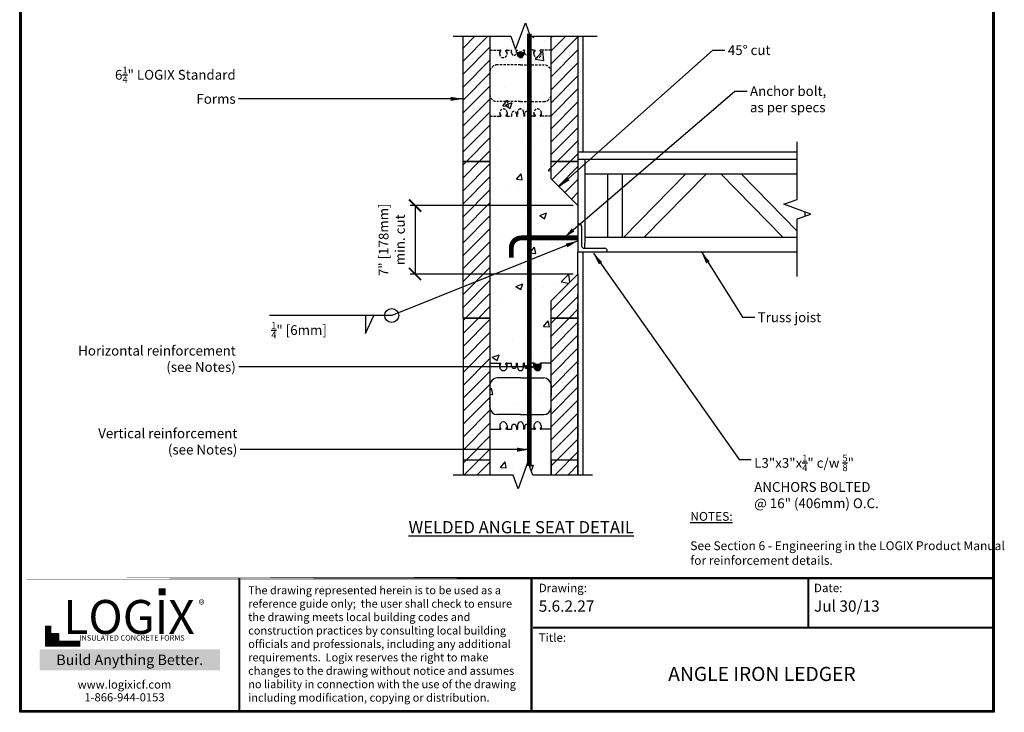
# Model space of a CAD drawing. Units: inches. Extents: x 27 to 128, y -1 to 128.
# Drawn here: x 27 to 128, y -1 to 70 of the extents above; entities that cross this region are included whole.
import ezdxf

# ---------------------------------------------------------------- set-up
doc = ezdxf.new("R2010")
doc.units = ezdxf.units.IN
doc.header["$MEASUREMENT"] = 0
doc.linetypes.add('HIDDEN', pattern=[0.375, 0.25, -0.125])
for name, color, linetype, lineweight in [('Block', 7, 'Continuous', 30), ('Dim', 7, 'Continuous', 25), ('Hatch', 1, 'Continuous', 30), ('WoodJoistStud', 46, 'Continuous', 25)]:
    doc.layers.add(name, color=color, linetype=linetype, lineweight=lineweight)
for name, color, linetype in [('Conc', 251, 'Continuous'), ('Drywall', 7, 'Continuous'), ('SteelBars', 5, 'Continuous'), ('Text', 7, 'Continuous'), ('Title Block', 7, 'Continuous'), ('Web', 6, 'Continuous')]:
    doc.layers.add(name, color=color, linetype=linetype)
doc.styles.add('Logix', font='romans.shx')
doc.styles.get("Standard").update_dxf_attribs({"font": 'sanss___.ttf'})
doc.styles.add('TITLE', font='arial.ttf')
doc.dimstyles.new('FBR', dxfattribs={"dimtxt": 1, "dimasz": 1.25, "dimexe": 0.5, "dimexo": 0.5, "dimgap": 0.3, "dimtad": 0, "dimdec": 4, "dimzin": 0, "dimdsep": 46, "dimlunit": 5, "dimtxsty": 'Logix', "dimblk": 'ARCHTICK', "dimcen": 0.5, "dimadec": 0, "dimazin": 0, "dimtm": 1e-09, "dimtfac": 1, "dimtdec": 4, "dimtofl": 0, "dimtmove": 2, "dimatfit": 3, "dimfxl": 0.5, "dimtolj": 1, "dimtzin": 0, "dimarcsym": 0})

# ---------------------------------------------------------------- blocks, each defined once
blk = doc.blocks.new('_ArchTick')
at = {"color": 0, "linetype": 'ByBlock', "const_width": 0.15}
blk.add_lwpolyline([(-0.5, -0.5), (0.5, 0.5)], dxfattribs=at)
blk = doc.blocks.new('*D7')
at = {"layer": 'Dim', "color": 0, "lineweight": -2, "transparency": 16777216}
for p, q in [((83.91, 51.26), (67.25, 51.26)), ((67.75, 51.26), (67.75, 44.26)), ((83.91, 44.26), (67.25, 44.26))]:
    blk.add_line(p, q, dxfattribs=at)
at = {"layer": 'Dim', "color": 0, "lineweight": -2, "transparency": 16777216, "xscale": 1.25, "yscale": 1.25, "zscale": 1.25}
for p, rotation in [((67.75, 51.26), 90), ((67.75, 44.26), 270)]:
    blk.add_blockref('_ArchTick', p, dxfattribs=dict(at, rotation=rotation))
at = {"layer": 'Dim', "color": 0, "transparency": 16777216, "insert": (65.37, 47.76), "char_height": 1, "attachment_point": 5, "rotation": 90, "style": 'Logix'}
blk.add_mtext('\\A1;7" [178mm]\\Pmin. cut', dxfattribs=at)

msp = doc.modelspace()

# ---------------------------------------------------------------- hatches: boundary and pattern name
at = {"layer": 'Conc'}
h = msp.add_hatch(dxfattribs=at)
h.set_pattern_fill('AR-CONC', color=256, style=0)
h.set_pattern_definition([(50, (-0.1155, -57.625), (7.1726, -0.62752), [0.75, -8.25]), (355, (-0.1155, -57.625), (-1.3875, 7.52192), [0.6, -6.6]), (100.4514, (0.482, -57.677), (5.7851, 6.8944), [0.6374, -7.01142]), (46.184, (-0.1155, -55.625), (10.6724, -1.6552), [1.125, -12.375]), (96.6356, (0.774, -55.763), (9.3466, 9.7412), [0.9561, -10.5171]), (351.184, (-0.115, -55.625), (9.3466, 9.7412), [0.9, -9.9]), (21, (0.8845, -56.125), (5.96907, -4.0262), [0.75, -8.25]), (326, (0.8845, -56.125), (2.43315, 7.2515), [0.6, -6.6]), (71.4514, (1.382, -56.46), (8.40223, 3.2253), [0.6374, -7.01142]), (37.5, (-0.1155, -57.6247), (0.1216, 3.32894), [0, -6.52, 0, -6.7, 0, -6.625]), (7.5, (-0.1155, -57.6247), (2.630695, 3.94412), [0, -3.82, 0, -6.37, 0, -2.525]), (327.5, (-2.3455, -57.6247), (5.338224, -0.22555), [0, -2.5, 0, -7.8, 0, -10.35]), (317.5, (-3.3455, -57.6247), (5.83186, 1.00105), [0, -3.25, 0, -5.18, 0, -7.35])])
h.paths.add_polyline_path([(79.53071, 68.57566), (81.65571, 68.57566), (81.65571, 54.0092), (84.40571, 51.2592), (84.40571, 44.2592), (81.65571, 41.5092), (81.65571, 23.69177), (79.78071, 23.69177), (79.28071, 25.06551), (78.28071, 22.31803), (77.78071, 23.69177), (75.40571, 23.69177), (75.40571, 68.57566), (77.53071, 68.57566), (78.03071, 67.20192), (79.03071, 69.9494)])
at = {"layer": 'Drywall'}
h = msp.add_hatch(dxfattribs=at)
h.set_pattern_fill('AR-SAND', color=256, scale=0.5, style=0)
h.set_pattern_definition([(37.5, (1.5486, -27.4967), (-0.0314967, 0.963412), [0, -0.76, 0, -0.85, 0, -0.8125]), (7.5, (1.5486, -27.4967), (0.884888, 1.411073), [0, -0.41, 0, -0.685, 0, -0.2625]), (327.5, (0.9336, -27.4967), (1.557071, 0.0028295), [0, -0.25, 0, -0.9, 0, -1.175]), (317.5, (0.9336, -27.4967), (1.503063, 0.438838), [0, -0.125, 0, -0.59, 0, -0.675])])
h.paths.add_polyline_path([(84.40571, 56.76319), (84.90571, 56.76319), (84.90571, 68.57566), (84.40571, 68.57566)])
h = msp.add_hatch(dxfattribs=at)
h.set_pattern_fill('AR-SAND', color=256, scale=0.5, style=0)
h.set_pattern_definition([(37.5, (1.5486, -57.2556), (-0.0314967, 0.963412), [0, -0.76, 0, -0.85, 0, -0.8125]), (7.5, (1.5486, -57.2556), (0.884888, 1.411073), [0, -0.41, 0, -0.685, 0, -0.2625]), (327.5, (0.9336, -57.2556), (1.557071, 0.0028295), [0, -0.25, 0, -0.9, 0, -1.175]), (317.5, (0.9336, -57.2556), (1.503063, 0.438838), [0, -0.125, 0, -0.59, 0, -0.675])])
h.paths.add_polyline_path([(84.90571, 41.2592), (84.90571, 23.69177), (84.40571, 23.69177), (84.40571, 41.2592)])
at = {"layer": 'Hatch'}
h = msp.add_hatch(dxfattribs=at)
h.set_pattern_fill('SACNCR', color=256, scale=10, style=0)
h.paths.add_polyline_path([(84.40571, 68.57566), (81.65571, 68.57566), (81.65571, 55.7592), (84.40571, 55.7592)])
h.paths.add_polyline_path([(75.40571, 68.57566), (72.65571, 68.57566), (72.65571, 55.7592), (75.40571, 55.7592)])
h = msp.add_hatch(dxfattribs=at)
h.set_pattern_fill('SACNCR', color=256, scale=10, style=0)
h.paths.add_polyline_path([(75.40571, 55.7592), (75.40571, 39.7592), (72.65571, 39.7592), (72.65571, 55.7592)])
h.paths.add_polyline_path([(84.40571, 44.2592), (81.65571, 41.5092), (81.65571, 39.7592), (84.40571, 39.7592)])
h.paths.add_polyline_path([(81.65571, 54.0092), (84.40571, 51.2592), (84.40571, 55.7592), (81.65571, 55.7592)])
h = msp.add_hatch(dxfattribs=at)
h.set_pattern_fill('SACNCR', color=256, scale=10, style=0)
h.paths.add_polyline_path([(72.65571, 39.7592), (75.40571, 39.7592), (75.40571, 23.7592), (72.65571, 23.7592)])
h = msp.add_hatch(dxfattribs=at)
h.set_pattern_fill('SACNCR', color=256, scale=10, style=0)
h.paths.add_polyline_path([(81.65571, 39.7592), (84.40571, 39.7592), (84.40571, 23.7592), (81.65571, 23.7592)])
at = {"layer": 'SteelBars'}
h = msp.add_hatch(color=256, dxfattribs=at)
edge = h.paths.add_edge_path()
edge.add_arc((78.53071, 66.6967), 0.3, 0, 360)
h = msp.add_hatch(color=256, dxfattribs=at)
edge = h.paths.add_edge_path()
edge.add_arc((80.28071, 34.7592), 0.3, 0, 360)
at = {"layer": 'Title Block', "true_color": 0xd60000}
for points in [[(42.26877, 11.39804), (42.26877, 12.11993), (41.54275, 12.12495), (41.54275, 11.40306)], [(31.29791, 6.78113), (31.29791, 7.51364), (30.55823, 7.51364), (30.55823, 6.78113)]]:
    msp.add_hatch(color=12, dxfattribs=at).paths.add_polyline_path(points)

# ---------------------------------------------------------------- linework, layer by layer
at = {"layer": 'Block'}
for p, q in [((72.65571, 55.7592), (72.65571, 68.57566)), ((75.40571, 68.57566), (75.40571, 55.7592)), ((81.65571, 55.7592), (81.65571, 68.57566)), ((84.40571, 68.57566), (84.40571, 55.7592)), ((72.65571, 39.7592), (72.65571, 55.7592)), ((72.65571, 55.7592), (75.40571, 55.7592)), ((75.40571, 55.7592), (72.65571, 55.7592)), ((75.40571, 55.7592), (75.40571, 39.7592)), ((81.65571, 54.0092), (81.65571, 55.7592)), ((81.65571, 55.7592), (84.40571, 55.7592)), ((84.40571, 55.7592), (81.65571, 55.7592)), ((84.40571, 55.7592), (84.40571, 51.2592)), ((81.65571, 54.0092), (84.40571, 51.2592)), ((81.65571, 41.5092), (84.40571, 44.2592)), ((84.40571, 44.2592), (84.40571, 39.7592)), ((81.65571, 39.7592), (81.65571, 41.5092)), ((72.65571, 39.7592), (73.65571, 39.7592)), ((72.65571, 39.7592), (72.65571, 23.7592)), ((75.40571, 39.7592), (72.65571, 39.7592)), ((73.65571, 39.7592), (75.40571, 39.7592)), ((75.40571, 39.7592), (75.40571, 26.40775)), ((81.65571, 23.7592), (81.65571, 39.7592)), ((81.65571, 39.7592), (84.40571, 39.7592)), ((84.40571, 39.7592), (81.65571, 39.7592)), ((84.40571, 39.7592), (84.40571, 23.7592)), ((75.40571, 26.40775), (75.40571, 23.7592)), ((72.65571, 25.2592), (72.65571, 23.69177)), ((72.65571, 25.2592), (75.40571, 25.2592)), ((72.65571, 25.2592), (75.40571, 25.2592)), ((75.40571, 25.2592), (75.40571, 23.69177)), ((81.65571, 25.2592), (81.65571, 23.69177)), ((81.65571, 25.2592), (84.40571, 25.2592))]:
    msp.add_line(p, q, dxfattribs=at)
at = {"layer": 'Conc'}
msp.add_line((84.40571, 44.2592), (84.40571, 46.51319), dxfattribs=at)
at = {"layer": 'Dim'}
for p, q in [((27.33658, -0.54452), (27.33658, 128.3148)), ((126.96219, 128.3148), (126.96219, -0.54452)), ((62.67048, 40.01833), (62.67048, 38.18068)), ((62.67048, 38.18068), (63.53785, 40.01833)), ((126.96219, -0.54452), (27.33658, -0.54452))]:
    msp.add_line(p, q, dxfattribs=at)
at = {"layer": 'Dim', "const_width": 0.231}
for points in [[(27.45208, 128.1993), (126.84669, 128.1993), (126.84669, -0.42902), (27.45208, -0.42902)], [(27.45208, 13.18085), (126.84669, 13.18085)]]:
    msp.add_lwpolyline(points, close=True, dxfattribs=at)
at = {"layer": 'Dim', "linetype": 'Continuous'}
for points in [[(71.65571, 68.57566), (77.53071, 68.57566), (78.03071, 67.20192), (79.03071, 69.9494), (79.53071, 68.57566), (86.35935, 68.57566)], [(106.82933, 44.01319), (106.82933, 49.88819), (108.20306, 50.38819), (105.45559, 51.38819), (106.82933, 51.88819), (106.82933, 57.76319)], [(85.90571, 23.69177), (79.78071, 23.69177), (79.28071, 25.06551), (78.28071, 22.31803), (77.78071, 23.69177), (71.65571, 23.69177)]]:
    msp.add_lwpolyline(points, dxfattribs=at)
at = {"layer": 'Dim', "const_width": 0.231}
for points in [[(49.78852, -0.42902), (49.78852, 13.18085)], [(79.65499, -0.42902), (79.65499, 13.18085)], [(107.9526, 8.10841), (107.9526, 13.18085)], [(79.81852, 8.10841), (126.84669, 8.10841)]]:
    msp.add_lwpolyline(points, dxfattribs=at)
at = {"layer": 'Dim'}
msp.add_circle((65.36385, 40.01833), 0.71648, dxfattribs=at)
at = {"layer": 'Drywall'}
for p, q in [((84.90571, 68.57566), (84.90571, 56.76319)), ((84.90571, 46.51319), (84.90571, 23.69177)), ((84.40571, 41.70069), (84.40571, 42.20069)), ((84.40571, 23.69177), (84.40571, 41.2592)), ((84.90571, 23.69177), (84.40571, 23.69177))]:
    msp.add_line(p, q, dxfattribs=at)
at = {"layer": 'SteelBars'}
for p, q in [((84.40571, 49.38819), (84.40571, 46.51319)), ((84.53071, 49.38819), (84.40571, 49.38819)), ((84.78071, 49.13819), (84.78071, 47.13819)), ((84.78071, 48.73194), (84.78071, 47.16944)), ((84.40571, 46.51319), (87.40571, 46.51319)), ((85.03071, 46.88819), (87.15571, 46.88819)), ((87.40571, 46.51319), (87.40571, 46.63819))]:
    msp.add_line(p, q, dxfattribs=at)
at = {"layer": 'SteelBars', "const_width": 0.5}
msp.add_lwpolyline([(79.43735, 24.63515), (79.43735, 68.83217)], dxfattribs=at)
msp.add_lwpolyline([(84.40571, 47.95069), (78.59408, 47.95069, 0.414213562), (77.59408, 46.95069), (77.59408, 45.95069)], format="xyb", dxfattribs=at)
at = {"layer": 'SteelBars'}
for centre in [(78.53071, 66.6967), (80.28071, 34.7592)]:
    msp.add_circle(centre, 0.3, dxfattribs=at)
for centre, start, end in [((84.53071, 49.13819), 360, 90), ((85.03071, 47.13819), 180, 270), ((87.15571, 46.63819), 360, 90)]:
    msp.add_arc(centre, 0.25, start, end, dxfattribs=at)
at = {"layer": 'Title Block', "const_width": 0.63082}
msp.add_lwpolyline([(30.24806, 8.30347), (30.24806, 6.46889), (33.53236, 6.46889)], dxfattribs=at)
at = {"layer": 'Title Block', "color": 10}
msp.add_lwpolyline([(31.29791, 6.78113), (30.55823, 6.78113), (30.55823, 7.51364), (31.29791, 7.51364)], close=True, dxfattribs=at)
at = {"layer": 'Web', "linetype": 'HIDDEN'}
for p, q in [((75.40571, 67.1342), (76.40571, 67.1342)), ((76.40571, 66.7592), (76.40571, 67.1342)), ((76.40571, 67.1342), (76.49669, 67.1342)), ((76.40571, 66.8642), (76.52269, 67.06724)), ((76.52669, 67.08222), (76.52669, 67.1042)), ((77.03473, 67.08222), (77.03473, 67.1042)), ((77.15571, 66.8642), (77.03873, 67.06724)), ((77.15571, 67.1342), (77.06473, 67.1342)), ((77.15571, 67.1342), (77.61821, 67.1342)), ((77.15571, 66.7592), (77.15571, 67.1342)), ((77.61821, 66.8842), (77.61821, 67.1342)), ((78.11821, 67.1342), (78.21821, 67.1342)), ((78.11821, 66.8842), (78.11821, 67.1342)), ((78.21821, 66.6967), (78.21821, 67.1342)), ((78.94321, 67.1342), (78.84321, 67.1342)), ((78.84321, 66.6967), (78.84321, 67.1342)), ((78.94321, 66.8842), (78.94321, 67.1342)), ((79.90571, 67.1342), (79.44321, 67.1342)), ((79.44321, 66.8842), (79.44321, 67.1342)), ((79.90571, 66.7592), (79.90571, 67.1342)), ((79.90571, 67.1342), (79.99669, 67.1342)), ((79.90571, 66.8642), (80.02269, 67.06724)), ((80.02669, 67.08222), (80.02669, 67.1042)), ((80.53473, 67.08222), (80.53473, 67.1042)), ((80.65571, 66.8642), (80.53873, 67.06724)), ((80.65571, 67.1342), (80.56473, 67.1342)), ((81.65571, 67.1342), (80.65571, 67.1342)), ((80.65571, 66.7592), (80.65571, 67.1342)), ((78.53071, 65.6342), (76.15571, 65.6342)), ((78.53071, 65.6342), (80.90571, 65.6342)), ((78.53071, 61.8842), (76.15571, 61.8842)), ((78.53071, 61.8842), (80.90571, 61.8842)), ((76.40571, 60.7592), (76.40571, 60.3842)), ((76.40571, 60.6542), (76.52269, 60.45115)), ((76.52669, 60.43617), (76.52669, 60.4142)), ((77.03473, 60.43617), (77.03473, 60.4142)), ((77.15571, 60.6542), (77.03873, 60.45115)), ((77.15571, 60.7592), (77.15571, 60.3842)), ((77.61821, 60.6342), (77.61821, 60.3842)), ((78.11821, 60.6342), (78.11821, 60.3842)), ((78.21821, 60.8217), (78.21821, 60.3842)), ((78.84321, 60.8217), (78.84321, 60.3842)), ((78.94321, 60.6342), (78.94321, 60.3842)), ((79.44321, 60.6342), (79.44321, 60.3842)), ((79.90571, 60.7592), (79.90571, 60.3842)), ((79.90571, 60.6542), (80.02269, 60.45115)), ((80.02669, 60.43617), (80.02669, 60.4142)), ((80.53473, 60.43617), (80.53473, 60.4142)), ((80.65571, 60.6542), (80.53873, 60.45115)), ((80.65571, 60.7592), (80.65571, 60.3842)), ((75.40571, 60.3842), (76.40571, 60.3842)), ((76.40571, 60.3842), (76.49669, 60.3842)), ((77.15571, 60.3842), (77.06473, 60.3842)), ((77.15571, 60.3842), (77.61821, 60.3842)), ((78.11821, 60.3842), (78.21821, 60.3842)), ((78.94321, 60.3842), (78.84321, 60.3842)), ((79.90571, 60.3842), (79.44321, 60.3842)), ((79.90571, 60.3842), (79.99669, 60.3842)), ((80.65571, 60.3842), (80.56473, 60.3842)), ((81.65571, 60.3842), (80.65571, 60.3842)), ((75.40571, 32.8842), (75.40571, 31.7592)), ((81.65571, 32.8842), (81.65571, 31.7592)), ((75.40571, 30.6342), (75.40571, 31.7592)), ((81.65571, 30.6342), (81.65571, 31.7592))]:
    msp.add_line(p, q, dxfattribs=at)
at = {"layer": 'Web'}
for p, q in [((75.40571, 35.1342), (76.40571, 35.1342)), ((76.40571, 34.7592), (76.40571, 35.1342)), ((76.40571, 35.1342), (76.49669, 35.1342)), ((76.40571, 34.8642), (76.52269, 35.06724)), ((76.52669, 35.08222), (76.52669, 35.1042)), ((77.03473, 35.08222), (77.03473, 35.1042)), ((77.15571, 34.8642), (77.03873, 35.06724)), ((77.15571, 35.1342), (77.06473, 35.1342)), ((77.15571, 35.1342), (77.61821, 35.1342)), ((77.15571, 34.7592), (77.15571, 35.1342)), ((77.61821, 34.8842), (77.61821, 35.1342)), ((78.11821, 35.1342), (78.21821, 35.1342)), ((78.11821, 34.8842), (78.11821, 35.1342)), ((78.21821, 34.6967), (78.21821, 35.1342)), ((78.94321, 35.1342), (78.84321, 35.1342)), ((78.84321, 34.6967), (78.84321, 35.1342)), ((78.94321, 34.8842), (78.94321, 35.1342)), ((79.90571, 35.1342), (79.44321, 35.1342)), ((79.44321, 34.8842), (79.44321, 35.1342)), ((79.90571, 34.7592), (79.90571, 35.1342)), ((79.90571, 35.1342), (79.99669, 35.1342)), ((79.90571, 34.8642), (80.02269, 35.06724)), ((80.02669, 35.08222), (80.02669, 35.1042)), ((80.53473, 35.08222), (80.53473, 35.1042)), ((80.65571, 34.8642), (80.53873, 35.06724)), ((80.65571, 35.1342), (80.56473, 35.1342)), ((81.65571, 35.1342), (80.65571, 35.1342)), ((80.65571, 34.7592), (80.65571, 35.1342)), ((78.53071, 33.6342), (76.15571, 33.6342)), ((78.53071, 33.6342), (80.90571, 33.6342)), ((78.53071, 29.8842), (76.15571, 29.8842)), ((78.53071, 29.8842), (80.90571, 29.8842)), ((75.40571, 28.3842), (76.40571, 28.3842)), ((76.40571, 28.7592), (76.40571, 28.3842)), ((76.40571, 28.6542), (76.52269, 28.45115)), ((76.40571, 28.3842), (76.49669, 28.3842)), ((76.52669, 28.43617), (76.52669, 28.4142)), ((77.03473, 28.43617), (77.03473, 28.4142)), ((77.15571, 28.6542), (77.03873, 28.45115)), ((77.15571, 28.3842), (77.06473, 28.3842)), ((77.15571, 28.7592), (77.15571, 28.3842)), ((77.15571, 28.3842), (77.61821, 28.3842)), ((77.61821, 28.6342), (77.61821, 28.3842)), ((78.11821, 28.6342), (78.11821, 28.3842)), ((78.11821, 28.3842), (78.21821, 28.3842)), ((78.21821, 28.8217), (78.21821, 28.3842)), ((78.84321, 28.8217), (78.84321, 28.3842)), ((78.94321, 28.3842), (78.84321, 28.3842)), ((78.94321, 28.6342), (78.94321, 28.3842)), ((79.44321, 28.6342), (79.44321, 28.3842)), ((79.90571, 28.3842), (79.44321, 28.3842)), ((79.90571, 28.7592), (79.90571, 28.3842)), ((79.90571, 28.6542), (80.02269, 28.45115)), ((79.90571, 28.3842), (79.99669, 28.3842)), ((80.02669, 28.43617), (80.02669, 28.4142)), ((80.53473, 28.43617), (80.53473, 28.4142)), ((80.65571, 28.6542), (80.53873, 28.45115)), ((80.65571, 28.3842), (80.56473, 28.3842)), ((80.65571, 28.7592), (80.65571, 28.3842)), ((81.65571, 28.3842), (80.65571, 28.3842))]:
    msp.add_line(p, q, dxfattribs=at)
at = {"layer": 'Web', "linetype": 'HIDDEN'}
for centre, radius, start, end in [((76.78071, 66.7592), 0.375, 180, 0), ((76.49669, 67.1042), 0.03, 0, 90), ((76.49669, 67.08222), 0.03, 330.0537554, 0), ((77.06473, 67.1042), 0.03, 90, 180), ((77.06473, 67.08222), 0.03, 180, 209.9462446), ((77.86821, 66.8842), 0.25, 180, 0), ((78.53071, 66.6967), 0.3125, 180, 270), ((78.53071, 66.6967), 0.3125, 270, 0), ((79.19321, 66.8842), 0.25, 180, 0), ((80.28071, 66.7592), 0.375, 180, 0), ((79.99669, 67.1042), 0.03, 0, 90), ((79.99669, 67.08222), 0.03, 330.0537554, 0), ((80.56473, 67.1042), 0.03, 90, 180), ((80.56473, 67.08222), 0.03, 180, 209.9462446), ((76.15571, 64.8842), 0.75, 90, 180), ((80.90571, 64.8842), 0.75, 0, 90), ((76.15571, 62.6342), 0.75, 180, 270), ((80.90571, 62.6342), 0.75, 270, 0), ((76.78071, 60.7592), 0.375, 0, 180), ((76.49669, 60.4142), 0.03, 270, 0), ((76.49669, 60.43617), 0.03, 0, 29.9462446), ((77.06473, 60.43617), 0.03, 150.0537554, 180), ((77.06473, 60.4142), 0.03, 180, 270), ((77.86821, 60.6342), 0.25, 0, 180), ((78.53071, 60.8217), 0.3125, 90, 180), ((78.53071, 60.8217), 0.3125, 0, 90), ((79.19321, 60.6342), 0.25, 0, 180), ((80.28071, 60.7592), 0.375, 0, 180), ((79.99669, 60.4142), 0.03, 270, 0), ((79.99669, 60.43617), 0.03, 0, 29.9462446), ((80.56473, 60.43617), 0.03, 150.0537554, 180), ((80.56473, 60.4142), 0.03, 180, 270)]:
    msp.add_arc(centre, radius, start, end, dxfattribs=at)
at = {"layer": 'Web'}
for centre, radius, start, end in [((76.78071, 34.7592), 0.375, 180, 0), ((76.49669, 35.1042), 0.03, 0, 90), ((76.49669, 35.08222), 0.03, 330.0537554, 0), ((77.06473, 35.1042), 0.03, 90, 180), ((77.06473, 35.08222), 0.03, 180, 209.9462446), ((77.86821, 34.8842), 0.25, 180, 0), ((78.53071, 34.6967), 0.3125, 180, 270), ((78.53071, 34.6967), 0.3125, 270, 0), ((79.19321, 34.8842), 0.25, 180, 0), ((80.28071, 34.7592), 0.375, 180, 0), ((79.99669, 35.1042), 0.03, 0, 90), ((79.99669, 35.08222), 0.03, 330.0537554, 0), ((80.56473, 35.1042), 0.03, 90, 180), ((80.56473, 35.08222), 0.03, 180, 209.9462446), ((76.15571, 32.8842), 0.75, 90, 180), ((80.90571, 32.8842), 0.75, 0, 90), ((76.15571, 30.6342), 0.75, 180, 270), ((80.90571, 30.6342), 0.75, 270, 0), ((76.78071, 28.7592), 0.375, 0, 180), ((76.49669, 28.4142), 0.03, 270, 0), ((76.49669, 28.43617), 0.03, 0, 29.9462446), ((77.06473, 28.43617), 0.03, 150.0537554, 180), ((77.06473, 28.4142), 0.03, 180, 270), ((77.86821, 28.6342), 0.25, 0, 180), ((78.53071, 28.8217), 0.3125, 90, 180), ((78.53071, 28.8217), 0.3125, 0, 90), ((79.19321, 28.6342), 0.25, 0, 180), ((80.28071, 28.7592), 0.375, 0, 180), ((79.99669, 28.4142), 0.03, 270, 0), ((79.99669, 28.43617), 0.03, 0, 29.9462446), ((80.56473, 28.43617), 0.03, 150.0537554, 180), ((80.56473, 28.4142), 0.03, 180, 270)]:
    msp.add_arc(centre, radius, start, end, dxfattribs=at)
at = {"layer": 'WoodJoistStud'}
for p, q in [((84.40571, 56.76319), (84.40571, 46.51319)), ((84.40571, 56.76319), (106.82933, 56.76319)), ((84.40571, 56.01319), (106.82933, 56.01319)), ((85.09321, 56.01319), (85.09321, 47.40944)), ((85.09321, 54.51319), (106.82933, 54.51319)), ((87.43236, 54.51319), (87.43236, 48.01319)), ((88.93236, 54.51319), (88.93236, 48.01319)), ((95.43236, 54.51319), (89.08992, 48.01319)), ((97.52813, 54.51319), (91.18569, 48.01319)), ((98.99499, 54.51319), (105.33743, 48.01319)), ((101.09076, 54.51319), (106.82933, 48.63206)), ((107.59076, 50.61105), (107.59076, 50.16533)), ((85.09321, 48.01319), (106.82933, 48.01319)), ((85.09321, 46.88819), (85.09321, 47.40944)), ((86.40571, 46.51319), (106.82933, 46.51319))]:
    msp.add_line(p, q, dxfattribs=at)

# ---------------------------------------------------------------- texts
at = {"ltscale": 0.01, "insert": (29.90138, 5.36079), "char_height": 1.0731642, "width": 17.3607092, "attachment_point": 1, "style": 'Logix', "bg_fill": 1, "box_fill_scale": 1.5, "bg_fill_color": 83, "bg_fill_transparency": 0}
msp.add_mtext('\\pxqc;{\\C256;\\c16777215;Build Anything \\fCalibri|b1|i0|c0|p34;Better.}', dxfattribs=at)
at = {"layer": 'Dim', "style": 'Logix'}
for s, p in [('5.6.2.27', (80.39602, 9.73995)), ('Jul 30/13', (108.5301, 9.73995))]:
    msp.add_text(s, height=1.155, dxfattribs=at).set_placement(p)
at = {"layer": 'Dim', "char_height": 1, "style": 'Logix'}
for s, insert, attachment_point in [('45%%D cut', (99.7255, 67.64827), 1), ('\\A1;6{\\H0.7x;\\S1/4;}" LOGIX Standard \\PForms', (49.4157, 61.66743), 9), ('\\A1;Anchor bolt,\\Pas per specs', (101.98781, 63.46357), 1), ('\\A1;Truss joist', (102.7779, 40.33621), 1), ('\\A1;Horizontal reinforcement\\P(see Notes)', (49.42732, 34.2592), 9), ('\\A1;Vertical reinforcement\\P(see Notes)', (49.58625, 25.80954), 9), ('\\A1;L3"x3"x{\\H0.7x;\\S1/4;}" c/w {\\H0.7x;\\S5/8;}"\\PANCHORS BOLTED\\P@ 16" (406mm) O.C.', (102.42252, 25.79276), 1)]:
    msp.add_mtext(s, dxfattribs=dict(at, insert=insert, attachment_point=attachment_point))
at = {"layer": 'Dim', "style": 'Logix'}
for s, insert, char_height, width, attachment_point in [('\\A1;{\\H0.7x;\\S1/4;}" [6mm]', (53.04844, 39.36731), 1, 9.7, 1), ('{\\fSansSerif|b1|i0|c2|p2;\\LNOTES:}\\P\\PSee Section 6 - Engineering in the LOGIX Product Manual for reinforcement details.', (95.88796, 19.93556), 0.9, 33.2120352, 1), ('{\\fSansSerif|b1|i0|c2|p2;\\LWELDED ANGLE SEAT DETAIL}', (78.61004, 19.00483), 1.25, 28.8791107, 2), ('Drawing:', (80.39602, 12.60335), 0.86625, 2.8875, 1), ('Date:', (108.5301, 12.60335), 0.86625, 2.8875, 1), ('Title:', (80.39602, 7.53091), 0.86625, 2.8875, 1), ('ANGLE IRON LEDGER', (103.20727, 3.1911), 1.44375, 45.6225, 5)]:
    msp.add_mtext(s, dxfattribs=dict(at, insert=insert, char_height=char_height, width=width, attachment_point=attachment_point))
at = {"layer": 'Text', "insert": (50.69515, 12.34493), "char_height": 0.8229375, "width": 28.681923, "attachment_point": 1}
msp.add_mtext('{\\fTimes New Roman|b0|i0|c0|p18;The drawing represented herein is to be used as a reference guide only;  the user shall check to ensure the drawing meets local building codes and construction practices by consulting local building officials and professionals, including any additional requirements.  Logix reserves the right to make changes to the drawing without notice and assumes no liability in connection with the use of the drawing including modification, copying or distribution.}', dxfattribs=at)
at = {"layer": 'Title Block', "style": 'TITLE'}
msp.add_text('INSULATED CONCRETE FORMS', height=0.551969, dxfattribs=at).set_placement((33.43847, 6.787))
at = {"layer": 'Title Block'}
for s, insert, char_height, width, attachment_point in [('{\\fSansSerif|b1|i0|c2|p2;LOGIX}', (38.508, 9.20284), 3.4695197, 17.9607615, 5), ('\\pxql;{\\fArial|b0|i0|c0|p34;\\H1.0833x;®}', (47.28911, 10.93216), 0.8410957, 1.6547586, 3), ('{\\fArial|b0|i0|c0|p34;www.logixicf.com}', (38.04999, 2.29843), 0.8410957, 24.2395727, 5), ('{\\fArial|b0|i0|c0|p34;1-866-944-0153}', (38.04999, 0.98976), 0.8410957, 24.2395727, 5)]:
    msp.add_mtext(s, dxfattribs=dict(at, insert=insert, char_height=char_height, width=width, attachment_point=attachment_point))

# ---------------------------------------------------------------- dimensions: what is measured, and where the dimension line sits
at = {"layer": 'Dim'}
dim = msp.add_linear_dim(base=(67.74844, 44.2592), p1=(84.40571, 51.2592), p2=(84.40571, 44.2592), angle=90, text='7" [178mm]\\Pmin. cut', dimstyle='FBR', override={"dimpost": '"\\X'}, dxfattribs=at)
dim.commit()
dim.dimension.update_dxf_attribs({"geometry": '*D7', "text_midpoint": (65.36987, 47.7592)})

# ---------------------------------------------------------------- leaders
at = {"layer": 'Dim', "annotation_type": 0, "has_hookline": 1}
for points, hookline_direction, text_width in [([(82.48294, 53.18197), (98.1755, 67.14827), (99.4255, 67.14827)], 0, 5.42857), ([(82.96083, 47.95069), (100.43781, 62.96357), (101.68781, 62.96357)], 0, 10.04762), ([(72.65571, 62.16743), (49.7157, 62.16743)], 1, 14.69524), ([(85.9828, 46.38911), (100.87252, 25.29276), (102.12252, 25.29276)], 0, 16.57143), ([(97.01713, 46.51319), (101.2279, 39.83621), (102.4779, 39.83621)], 0, 7.90476), ([(79.43735, 26.30954), (49.88625, 26.30954)], 1, 16.61905)]:
    msp.add_leader(points, dimstyle='FBR', override={"dimgap": 0.3, "dimtad": 0}, dxfattribs=dict(at, hookline_direction=hookline_direction, text_width=text_width))
at = {"layer": 'Dim'}
msp.add_leader([(84.40571, 47.65157), (65.36385, 40.01833), (52.87427, 40.01833)], dimstyle='FBR', override={"dimgap": 0.3, "dimtad": 0}, dxfattribs=at)
at = {"layer": 'Dim', "annotation_type": 0, "has_hookline": 1, "hookline_direction": 1, "text_width": 18.47619}
msp.add_leader([(80.28071, 34.7592), (49.72732, 34.7592)], dimstyle='FBR', dxfattribs=at)

doc.saveas('drawing.dxf')
